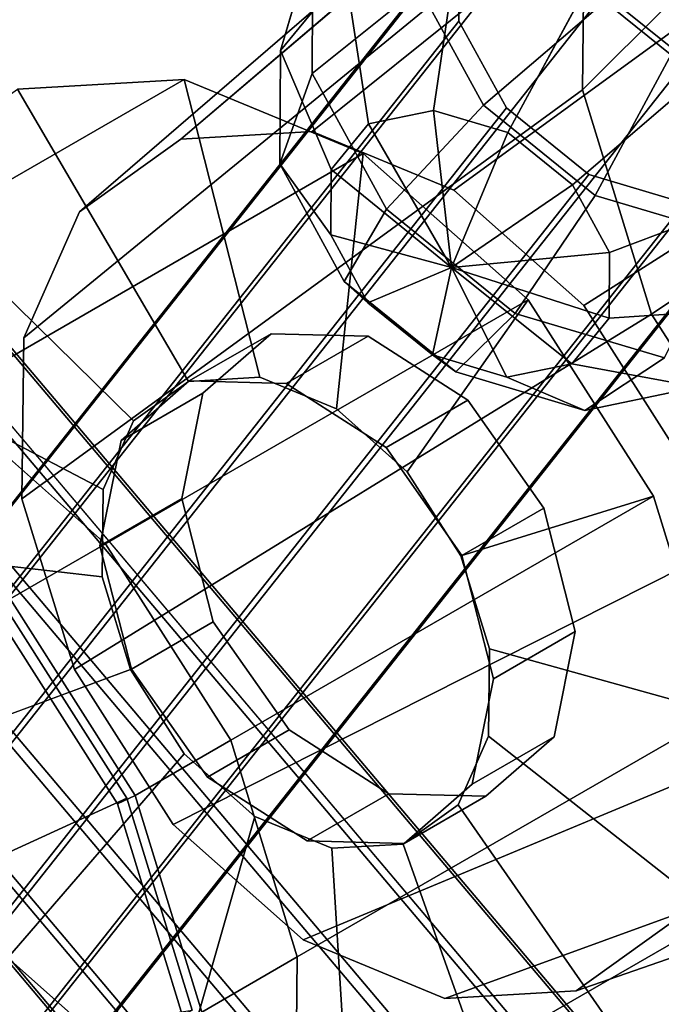
# Model space of a CAD drawing. Extents: x -0.008 to 0.151, y -0.155 to 0.
# Drawn here: x 0.016 to 0.031, y -0.066 to -0.043 of the extents above; entities that cross this region are included whole.
import ezdxf

# ---------------------------------------------------------------- set-up
doc = ezdxf.new("R2010")
doc.units = 0
for name, color, linetype in [('L16_FL_CHE_62', 7, 'CONTINUOUS'), ('L17_K_RPER_42', 7, 'CONTINUOUS'), ('L18_FL_CHE_3', 7, 'CONTINUOUS'), ('L19_OBERFL_CHE_367', 7, 'CONTINUOUS'), ('L20_K_RPER_411', 7, 'CONTINUOUS'), ('L24_FL_CHE_409', 7, 'CONTINUOUS'), ('L25_FL_CHE_408', 7, 'CONTINUOUS')]:
    doc.layers.add(name, color=color, linetype=linetype)

msp = doc.modelspace()

# ---------------------------------------------------------------- linework, layer by layer
at = {"layer": 'L16_FL_CHE_62', "color": 7}
for points, invisible_edges in [([(0.037704, -0.033578, 0.043886), (0.033663, -0.033812, 0.039934), (0.019364, -0.046021, 0.056244), (0.037704, -0.033578, 0.043886)], 12), ([(0.019364, -0.046021, 0.056244), (0.022441, -0.045842, 0.059254), (0.037704, -0.033578, 0.043886), (0.019364, -0.046021, 0.056244)], 12), ([(0.042056, -0.035373, 0.047024), (0.037704, -0.033578, 0.043886), (0.022441, -0.045842, 0.059254), (0.042056, -0.035373, 0.047024)], 12), ([(0.033663, -0.033812, 0.039934), (0.030547, -0.036039, 0.035769), (0.016991, -0.047716, 0.053072), (0.033663, -0.033812, 0.039934)], 12), ([(0.016991, -0.047716, 0.053072), (0.019364, -0.046021, 0.056244), (0.033663, -0.033812, 0.039934), (0.016991, -0.047716, 0.053072)], 12), ([(0.022441, -0.045842, 0.059254), (0.025756, -0.047209, 0.061643), (0.042056, -0.035373, 0.047024), (0.022441, -0.045842, 0.059254)], 12), ([(0.046056, -0.038922, 0.048871), (0.042056, -0.035373, 0.047024), (0.025756, -0.047209, 0.061643), (0.046056, -0.038922, 0.048871)], 12), ([(0.030547, -0.036039, 0.035769), (0.028831, -0.039919, 0.032027), (0.015684, -0.050672, 0.050222), (0.030547, -0.036039, 0.035769)], 12), ([(0.015684, -0.050672, 0.050222), (0.016991, -0.047716, 0.053072), (0.030547, -0.036039, 0.035769), (0.015684, -0.050672, 0.050222)], 12), ([(0.025756, -0.047209, 0.061643), (0.028802, -0.049912, 0.06305), (0.046056, -0.038922, 0.048871), (0.025756, -0.047209, 0.061643)], 12), ([(0.049094, -0.043687, 0.049145), (0.046056, -0.038922, 0.048871), (0.028802, -0.049912, 0.06305), (0.049094, -0.043687, 0.049145)], 12), ([(0.028831, -0.039919, 0.032027), (0.028776, -0.044863, 0.029276), (0.015642, -0.054436, 0.048126), (0.028831, -0.039919, 0.032027)], 12), ([(0.015642, -0.054436, 0.048126), (0.015684, -0.050672, 0.050222), (0.028831, -0.039919, 0.032027), (0.015642, -0.054436, 0.048126)], 12), ([(0.030836, -0.042808, 0.024941), (0.028776, -0.044863, 0.029276), (0.028831, -0.039919, 0.032027), (0.030836, -0.042808, 0.024941)], 12), ([(0.028776, -0.044863, 0.029276), (0.030836, -0.042808, 0.024941), (0.032619, -0.048606, 0.023462), (0.028776, -0.044863, 0.029276)], 12), ([(0.028802, -0.049912, 0.06305), (0.031116, -0.053541, 0.063259), (0.049094, -0.043687, 0.049145), (0.028802, -0.049912, 0.06305)], 12), ([(0.016872, -0.058437, 0.047106), (0.015642, -0.054436, 0.048126), (0.028776, -0.044863, 0.029276), (0.016872, -0.058437, 0.047106)], 12), ([(0.028776, -0.044863, 0.029276), (0.030391, -0.050116, 0.027935), (0.016872, -0.058437, 0.047106), (0.028776, -0.044863, 0.029276)], 12), ([(0.032619, -0.048606, 0.023462), (0.030391, -0.050116, 0.027935), (0.028776, -0.044863, 0.029276), (0.032619, -0.048606, 0.023462)], 12), ([(0.025756, -0.047209, 0.061643), (0.022441, -0.045842, 0.059254), (0.019364, -0.046021, 0.056244), (0.025756, -0.047209, 0.061643)], 12), ([(0.019364, -0.046021, 0.056244), (0.016991, -0.047716, 0.053072), (0.015684, -0.050672, 0.050222), (0.019364, -0.046021, 0.056244)], 12), ([(0.025756, -0.047209, 0.061643), (0.019364, -0.046021, 0.056244), (0.015684, -0.050672, 0.050222), (0.025756, -0.047209, 0.061643)], 15), ([(0.032305, -0.061307, 0.060143), (0.025756, -0.047209, 0.061643), (0.015684, -0.050672, 0.050222), (0.032305, -0.061307, 0.060143)], 15), ([(0.031116, -0.053541, 0.063259), (0.028802, -0.049912, 0.06305), (0.025756, -0.047209, 0.061643), (0.031116, -0.053541, 0.063259)], 12), ([(0.032305, -0.061307, 0.060143), (0.031116, -0.053541, 0.063259), (0.025756, -0.047209, 0.061643), (0.032305, -0.061307, 0.060143)], 15), ([(0.030391, -0.050116, 0.027935), (0.032619, -0.048606, 0.023462), (0.035972, -0.053863, 0.023764), (0.030391, -0.050116, 0.027935)], 12), ([(0.019187, -0.062066, 0.047314), (0.016872, -0.058437, 0.047106), (0.030391, -0.050116, 0.027935), (0.019187, -0.062066, 0.047314)], 12), ([(0.030391, -0.050116, 0.027935), (0.03343, -0.054881, 0.028209), (0.019187, -0.062066, 0.047314), (0.030391, -0.050116, 0.027935)], 12), ([(0.035972, -0.053863, 0.023764), (0.03343, -0.054881, 0.028209), (0.030391, -0.050116, 0.027935), (0.035972, -0.053863, 0.023764)], 12), ([(0.015684, -0.050672, 0.050222), (0.015642, -0.054436, 0.048126), (0.016872, -0.058437, 0.047106), (0.015684, -0.050672, 0.050222)], 12), ([(0.015684, -0.050672, 0.050222), (0.016872, -0.058437, 0.047106), (0.022233, -0.064769, 0.048721), (0.015684, -0.050672, 0.050222)], 15), ([(0.015684, -0.050672, 0.050222), (0.022233, -0.064769, 0.048721), (0.032305, -0.061307, 0.060143), (0.015684, -0.050672, 0.050222)], 15), ([(0.022233, -0.064769, 0.048721), (0.019187, -0.062066, 0.047314), (0.03343, -0.054881, 0.028209), (0.022233, -0.064769, 0.048721)], 12), ([(0.03343, -0.054881, 0.028209), (0.03743, -0.05843, 0.030056), (0.022233, -0.064769, 0.048721), (0.03343, -0.054881, 0.028209)], 12), ([(0.016872, -0.058437, 0.047106), (0.019187, -0.062066, 0.047314), (0.022233, -0.064769, 0.048721), (0.016872, -0.058437, 0.047106)], 12), ([(0.025547, -0.066137, 0.051111), (0.022233, -0.064769, 0.048721), (0.03743, -0.05843, 0.030056), (0.025547, -0.066137, 0.051111)], 12), ([(0.03743, -0.05843, 0.030056), (0.041782, -0.060225, 0.033194), (0.025547, -0.066137, 0.051111), (0.03743, -0.05843, 0.030056)], 12), ([(0.041782, -0.060225, 0.033194), (0.045823, -0.059991, 0.037146), (0.028625, -0.065958, 0.054121), (0.041782, -0.060225, 0.033194)], 12), ([(0.030998, -0.064262, 0.057292), (0.028625, -0.065958, 0.054121), (0.045823, -0.059991, 0.037146), (0.030998, -0.064262, 0.057292)], 12), ([(0.028625, -0.065958, 0.054121), (0.025547, -0.066137, 0.051111), (0.041782, -0.060225, 0.033194), (0.028625, -0.065958, 0.054121)], 12), ([(0.022233, -0.064769, 0.048721), (0.028625, -0.065958, 0.054121), (0.032305, -0.061307, 0.060143), (0.022233, -0.064769, 0.048721)], 15), ([(0.028625, -0.065958, 0.054121), (0.030998, -0.064262, 0.057292), (0.032305, -0.061307, 0.060143), (0.028625, -0.065958, 0.054121)], 12), ([(0.022233, -0.064769, 0.048721), (0.025547, -0.066137, 0.051111), (0.028625, -0.065958, 0.054121), (0.022233, -0.064769, 0.048721)], 12)]:
    msp.add_3dface(points, dxfattribs=dict(at, invisible_edges=invisible_edges))
at = {"layer": 'L17_K_RPER_42', "color": 7}
for points, invisible_edges in [([(0.000967, -0.056456, 0.062094), (0.013736, -0.052066, 0.076574), (0.022039, -0.069938, 0.074672), (0.000967, -0.056456, 0.062094)], 15), ([(0.017598, -0.055493, 0.078357), (0.013736, -0.052066, 0.076574), (0.0115, -0.053356, 0.078937), (0.017598, -0.055493, 0.078357)], 12), ([(0.013736, -0.052066, 0.076574), (0.017598, -0.055493, 0.078357), (0.020532, -0.060094, 0.078622), (0.013736, -0.052066, 0.076574)], 12), ([(0.013736, -0.052066, 0.076574), (0.020532, -0.060094, 0.078622), (0.022039, -0.069938, 0.074672), (0.013736, -0.052066, 0.076574)], 15), ([(0.0115, -0.053356, 0.078937), (0.015362, -0.056783, 0.08072), (0.017598, -0.055493, 0.078357), (0.0115, -0.053356, 0.078937)], 12), ([(0.020532, -0.060094, 0.078622), (0.017598, -0.055493, 0.078357), (0.015362, -0.056783, 0.08072), (0.020532, -0.060094, 0.078622)], 12), ([(0.022039, -0.069938, 0.074672), (0.00927, -0.074329, 0.060191), (0.000967, -0.056456, 0.062094), (0.022039, -0.069938, 0.074672)], 15), ([(0.018296, -0.061384, 0.080985), (0.015362, -0.056783, 0.08072), (0.015008, -0.057077, 0.080743), (0.018296, -0.061384, 0.080985)], 12), ([(0.015362, -0.056783, 0.08072), (0.018296, -0.061384, 0.080985), (0.020532, -0.060094, 0.078622), (0.015362, -0.056783, 0.08072)], 12), ([(0.018102, -0.06145, 0.080765), (0.015231, -0.056948, 0.080507), (0.011384, -0.060275, 0.080234), (0.018102, -0.06145, 0.080765)], 12), ([(0.017879, -0.061579, 0.081002), (0.015008, -0.057077, 0.080743), (0.015231, -0.056948, 0.080507), (0.017879, -0.061579, 0.081002)], 12), ([(0.015008, -0.057077, 0.080743), (0.017879, -0.061579, 0.081002), (0.018296, -0.061384, 0.080985), (0.015008, -0.057077, 0.080743)], 12), ([(0.015231, -0.056948, 0.080507), (0.018102, -0.06145, 0.080765), (0.017879, -0.061579, 0.081002), (0.015231, -0.056948, 0.080507)], 12), ([(0.022091, -0.065166, 0.077327), (0.020532, -0.060094, 0.078622), (0.018296, -0.061384, 0.080985), (0.022091, -0.065166, 0.077327)], 12), ([(0.020532, -0.060094, 0.078622), (0.022091, -0.065166, 0.077327), (0.022039, -0.069938, 0.074672), (0.020532, -0.060094, 0.078622)], 12), ([(0.011384, -0.060275, 0.080234), (0.01348, -0.063561, 0.080423), (0.018102, -0.06145, 0.080765), (0.011384, -0.060275, 0.080234)], 12), ([(0.019628, -0.066414, 0.079499), (0.018102, -0.06145, 0.080765), (0.01348, -0.063561, 0.080423), (0.019628, -0.066414, 0.079499)], 12), ([(0.019855, -0.066456, 0.07969), (0.018296, -0.061384, 0.080985), (0.017879, -0.061579, 0.081002), (0.019855, -0.066456, 0.07969)], 12), ([(0.019404, -0.066543, 0.079735), (0.017879, -0.061579, 0.081002), (0.018102, -0.06145, 0.080765), (0.019404, -0.066543, 0.079735)], 12), ([(0.018102, -0.06145, 0.080765), (0.019628, -0.066414, 0.079499), (0.019404, -0.066543, 0.079735), (0.018102, -0.06145, 0.080765)], 12), ([(0.018296, -0.061384, 0.080985), (0.019855, -0.066456, 0.07969), (0.022091, -0.065166, 0.077327), (0.018296, -0.061384, 0.080985)], 12), ([(0.017879, -0.061579, 0.081002), (0.019404, -0.066543, 0.079735), (0.019855, -0.066456, 0.07969), (0.017879, -0.061579, 0.081002)], 12), ([(0.01348, -0.063561, 0.080423), (0.014594, -0.067184, 0.079498), (0.019628, -0.066414, 0.079499), (0.01348, -0.063561, 0.080423)], 12), ([(0.022039, -0.069938, 0.074672), (0.022091, -0.065166, 0.077327), (0.019855, -0.066456, 0.07969), (0.022039, -0.069938, 0.074672)], 12)]:
    msp.add_3dface(points, dxfattribs=dict(at, invisible_edges=invisible_edges))
at = {"layer": 'L18_FL_CHE_3', "color": 7}
for points, invisible_edges in [([(0.009535, -0.050333, 0.073544), (0.019438, -0.044619, 0.063079), (0.015535, -0.044844, 0.059263), (0.009535, -0.050333, 0.073544)], 12), ([(0.019438, -0.044619, 0.063079), (0.009535, -0.050333, 0.073544), (0.013736, -0.052066, 0.076574), (0.019438, -0.044619, 0.063079)], 12), ([(0.013736, -0.052066, 0.076574), (0.023639, -0.046352, 0.066109), (0.019438, -0.044619, 0.063079), (0.013736, -0.052066, 0.076574)], 12), ([(0.015535, -0.044844, 0.059263), (0.019438, -0.044619, 0.063079), (0.021213, -0.051594, 0.059442), (0.015535, -0.044844, 0.059263)], 12), ([(0.019438, -0.044619, 0.063079), (0.023639, -0.046352, 0.066109), (0.023014, -0.052336, 0.060741), (0.019438, -0.044619, 0.063079)], 12), ([(0.023014, -0.052336, 0.060741), (0.021213, -0.051594, 0.059442), (0.019438, -0.044619, 0.063079), (0.023014, -0.052336, 0.060741)], 12), ([(0.012527, -0.046995, 0.055242), (0.015535, -0.044844, 0.059263), (0.019541, -0.051691, 0.057807), (0.012527, -0.046995, 0.055242)], 12), ([(0.021213, -0.051594, 0.059442), (0.019541, -0.051691, 0.057807), (0.015535, -0.044844, 0.059263), (0.021213, -0.051594, 0.059442)], 12), ([(0.023639, -0.046352, 0.066109), (0.013736, -0.052066, 0.076574), (0.017598, -0.055493, 0.078357), (0.023639, -0.046352, 0.066109)], 12), ([(0.017598, -0.055493, 0.078357), (0.027501, -0.049778, 0.067892), (0.023639, -0.046352, 0.066109), (0.017598, -0.055493, 0.078357)], 12), ([(0.024669, -0.053806, 0.061505), (0.023014, -0.052336, 0.060741), (0.023639, -0.046352, 0.066109), (0.024669, -0.053806, 0.061505)], 12), ([(0.023639, -0.046352, 0.066109), (0.027501, -0.049778, 0.067892), (0.024669, -0.053806, 0.061505), (0.023639, -0.046352, 0.066109)], 12), ([(0.010871, -0.050741, 0.051629), (0.012527, -0.046995, 0.055242), (0.018251, -0.052613, 0.056083), (0.010871, -0.050741, 0.051629)], 12), ([(0.019541, -0.051691, 0.057807), (0.018251, -0.052613, 0.056083), (0.012527, -0.046995, 0.055242), (0.019541, -0.051691, 0.057807)], 12), ([(0.027501, -0.049778, 0.067892), (0.017598, -0.055493, 0.078357), (0.020532, -0.060093, 0.078622), (0.027501, -0.049778, 0.067892)], 12), ([(0.020532, -0.060093, 0.078622), (0.030435, -0.054378, 0.068156), (0.027501, -0.049778, 0.067892), (0.020532, -0.060093, 0.078622)], 12), ([(0.025926, -0.055777, 0.061618), (0.024669, -0.053806, 0.061505), (0.027501, -0.049778, 0.067892), (0.025926, -0.055777, 0.061618)], 12), ([(0.027501, -0.049778, 0.067892), (0.030435, -0.054378, 0.068156), (0.025926, -0.055777, 0.061618), (0.027501, -0.049778, 0.067892)], 12), ([(0.010818, -0.055513, 0.048973), (0.010871, -0.050741, 0.051629), (0.017541, -0.054218, 0.054535), (0.010818, -0.055513, 0.048973)], 12), ([(0.018251, -0.052613, 0.056083), (0.017541, -0.054218, 0.054535), (0.010871, -0.050741, 0.051629), (0.018251, -0.052613, 0.056083)], 12), ([(0.019541, -0.051691, 0.057807), (0.021213, -0.051594, 0.059442), (0.023014, -0.052336, 0.060741), (0.019541, -0.051691, 0.057807)], 12), ([(0.017541, -0.054218, 0.054535), (0.018251, -0.052613, 0.056083), (0.019541, -0.051691, 0.057807), (0.017541, -0.054218, 0.054535)], 12), ([(0.018187, -0.058438, 0.052842), (0.017541, -0.054218, 0.054535), (0.019541, -0.051691, 0.057807), (0.018187, -0.058438, 0.052842)], 15), ([(0.024573, -0.062524, 0.056653), (0.018187, -0.058438, 0.052842), (0.019541, -0.051691, 0.057807), (0.024573, -0.062524, 0.056653)], 15), ([(0.019541, -0.051691, 0.057807), (0.023014, -0.052336, 0.060741), (0.025926, -0.055777, 0.061618), (0.019541, -0.051691, 0.057807)], 15), ([(0.019541, -0.051691, 0.057807), (0.025926, -0.055777, 0.061618), (0.024573, -0.062524, 0.056653), (0.019541, -0.051691, 0.057807)], 15), ([(0.022038, -0.069938, 0.074671), (0.013736, -0.052066, 0.076574), (0.000968, -0.056456, 0.062094), (0.022038, -0.069938, 0.074671)], 15), ([(0.020532, -0.060093, 0.078622), (0.017598, -0.055493, 0.078357), (0.013736, -0.052066, 0.076574), (0.020532, -0.060093, 0.078622)], 12), ([(0.022038, -0.069938, 0.074671), (0.020532, -0.060093, 0.078622), (0.013736, -0.052066, 0.076574), (0.022038, -0.069938, 0.074671)], 15), ([(0.023014, -0.052336, 0.060741), (0.024669, -0.053806, 0.061505), (0.025926, -0.055777, 0.061618), (0.023014, -0.052336, 0.060741)], 12), ([(0.017541, -0.054218, 0.054535), (0.017519, -0.056264, 0.053397), (0.010818, -0.055513, 0.048973), (0.017541, -0.054218, 0.054535)], 12), ([(0.018187, -0.058438, 0.052842), (0.017519, -0.056264, 0.053397), (0.017541, -0.054218, 0.054535), (0.018187, -0.058438, 0.052842)], 12), ([(0.030435, -0.054378, 0.068156), (0.020532, -0.060093, 0.078622), (0.022091, -0.065166, 0.077327), (0.030435, -0.054378, 0.068156)], 12), ([(0.022091, -0.065166, 0.077327), (0.031995, -0.059452, 0.066862), (0.030435, -0.054378, 0.068156), (0.022091, -0.065166, 0.077327)], 12), ([(0.026594, -0.057951, 0.061063), (0.025926, -0.055777, 0.061618), (0.030435, -0.054378, 0.068156), (0.026594, -0.057951, 0.061063)], 12), ([(0.030435, -0.054378, 0.068156), (0.031995, -0.059452, 0.066862), (0.026594, -0.057951, 0.061063), (0.030435, -0.054378, 0.068156)], 12), ([(0.012377, -0.060587, 0.047678), (0.010818, -0.055513, 0.048973), (0.017519, -0.056264, 0.053397), (0.012377, -0.060587, 0.047678)], 12), ([(0.025926, -0.055777, 0.061618), (0.026572, -0.059997, 0.059925), (0.024573, -0.062524, 0.056653), (0.025926, -0.055777, 0.061618)], 15), ([(0.025926, -0.055777, 0.061618), (0.026594, -0.057951, 0.061063), (0.026572, -0.059997, 0.059925), (0.025926, -0.055777, 0.061618)], 12), ([(0.000968, -0.056456, 0.062094), (0.00927, -0.074328, 0.060191), (0.022038, -0.069938, 0.074671), (0.000968, -0.056456, 0.062094)], 15), ([(0.017519, -0.056264, 0.053397), (0.018187, -0.058438, 0.052842), (0.012377, -0.060587, 0.047678), (0.017519, -0.056264, 0.053397)], 12), ([(0.026572, -0.059997, 0.059925), (0.026594, -0.057951, 0.061063), (0.031995, -0.059452, 0.066862), (0.026572, -0.059997, 0.059925)], 12), ([(0.015311, -0.065187, 0.047943), (0.012377, -0.060587, 0.047678), (0.018187, -0.058438, 0.052842), (0.015311, -0.065187, 0.047943)], 12), ([(0.018187, -0.058438, 0.052842), (0.019445, -0.060409, 0.052955), (0.015311, -0.065187, 0.047943), (0.018187, -0.058438, 0.052842)], 12), ([(0.021099, -0.061878, 0.053719), (0.019445, -0.060409, 0.052955), (0.018187, -0.058438, 0.052842), (0.021099, -0.061878, 0.053719)], 12), ([(0.024573, -0.062524, 0.056653), (0.021099, -0.061878, 0.053719), (0.018187, -0.058438, 0.052842), (0.024573, -0.062524, 0.056653)], 15), ([(0.031995, -0.059452, 0.066862), (0.022091, -0.065166, 0.077327), (0.022038, -0.069938, 0.074671), (0.031995, -0.059452, 0.066862)], 12), ([(0.022038, -0.069938, 0.074671), (0.031941, -0.064224, 0.064206), (0.031995, -0.059452, 0.066862), (0.022038, -0.069938, 0.074671)], 12), ([(0.031995, -0.059452, 0.066862), (0.031941, -0.064224, 0.064206), (0.026572, -0.059997, 0.059925), (0.031995, -0.059452, 0.066862)], 12), ([(0.022038, -0.069938, 0.074671), (0.022091, -0.065166, 0.077327), (0.020532, -0.060093, 0.078622), (0.022038, -0.069938, 0.074671)], 12), ([(0.026572, -0.059997, 0.059925), (0.025862, -0.061602, 0.058376), (0.024573, -0.062524, 0.056653), (0.026572, -0.059997, 0.059925)], 12), ([(0.025862, -0.061602, 0.058376), (0.026572, -0.059997, 0.059925), (0.031941, -0.064224, 0.064206), (0.025862, -0.061602, 0.058376)], 12), ([(0.019173, -0.068613, 0.049726), (0.015311, -0.065187, 0.047943), (0.019445, -0.060409, 0.052955), (0.019173, -0.068613, 0.049726)], 12), ([(0.019445, -0.060409, 0.052955), (0.021099, -0.061878, 0.053719), (0.019173, -0.068613, 0.049726), (0.019445, -0.060409, 0.052955)], 12), ([(0.024573, -0.062524, 0.056653), (0.025862, -0.061602, 0.058376), (0.030286, -0.06797, 0.060593), (0.024573, -0.062524, 0.056653)], 12), ([(0.031941, -0.064224, 0.064206), (0.030286, -0.06797, 0.060593), (0.025862, -0.061602, 0.058376), (0.031941, -0.064224, 0.064206)], 12), ([(0.023374, -0.070346, 0.052755), (0.019173, -0.068613, 0.049726), (0.021099, -0.061878, 0.053719), (0.023374, -0.070346, 0.052755)], 12), ([(0.024573, -0.062524, 0.056653), (0.0229, -0.06262, 0.055018), (0.021099, -0.061878, 0.053719), (0.024573, -0.062524, 0.056653)], 12), ([(0.021099, -0.061878, 0.053719), (0.0229, -0.06262, 0.055018), (0.023374, -0.070346, 0.052755), (0.021099, -0.061878, 0.053719)], 12), ([(0.0229, -0.06262, 0.055018), (0.024573, -0.062524, 0.056653), (0.027277, -0.070121, 0.056572), (0.0229, -0.06262, 0.055018)], 12), ([(0.027277, -0.070121, 0.056572), (0.023374, -0.070346, 0.052755), (0.0229, -0.06262, 0.055018), (0.027277, -0.070121, 0.056572)], 12), ([(0.030286, -0.06797, 0.060593), (0.027277, -0.070121, 0.056572), (0.024573, -0.062524, 0.056653), (0.030286, -0.06797, 0.060593)], 12), ([(0.031941, -0.064224, 0.064206), (0.022038, -0.069938, 0.074671), (0.020382, -0.073685, 0.071058), (0.031941, -0.064224, 0.064206)], 12), ([(0.020382, -0.073685, 0.071058), (0.030286, -0.06797, 0.060593), (0.031941, -0.064224, 0.064206), (0.020382, -0.073685, 0.071058)], 12), ([(0.005408, -0.070902, 0.058408), (0.015311, -0.065187, 0.047943), (0.019173, -0.068613, 0.049726), (0.005408, -0.070902, 0.058408)], 12)]:
    msp.add_3dface(points, dxfattribs=dict(at, invisible_edges=invisible_edges))
at = {"layer": 'L19_OBERFL_CHE_367', "color": 7}
for points, invisible_edges in [([(0.021478, -0.050573, 0.055759), (0.019881, -0.051964, 0.053488), (0.017964, -0.05307, 0.055513), (0.021478, -0.050573, 0.055759)], 12), ([(0.017964, -0.05307, 0.055513), (0.019562, -0.051679, 0.057784), (0.021478, -0.050573, 0.055759), (0.017964, -0.05307, 0.055513)], 12), ([(0.019385, -0.054433, 0.05167), (0.019881, -0.051964, 0.053488), (0.021478, -0.050573, 0.055759), (0.019385, -0.054433, 0.05167)], 12), ([(0.019385, -0.054433, 0.05167), (0.021478, -0.050573, 0.055759), (0.026087, -0.052129, 0.059271), (0.019385, -0.054433, 0.05167)], 15), ([(0.02375, -0.050633, 0.057876), (0.021478, -0.050573, 0.055759), (0.019562, -0.051679, 0.057784), (0.02375, -0.050633, 0.057876)], 12), ([(0.019562, -0.051679, 0.057784), (0.021834, -0.051739, 0.059901), (0.02375, -0.050633, 0.057876), (0.019562, -0.051679, 0.057784)], 12), ([(0.021478, -0.050573, 0.055759), (0.02375, -0.050633, 0.057876), (0.026087, -0.052129, 0.059271), (0.021478, -0.050573, 0.055759)], 12), ([(0.026087, -0.052129, 0.059271), (0.02375, -0.050633, 0.057876), (0.021834, -0.051739, 0.059901), (0.026087, -0.052129, 0.059271)], 12), ([(0.019562, -0.051679, 0.057784), (0.017964, -0.05307, 0.055513), (0.017469, -0.055539, 0.053696), (0.019562, -0.051679, 0.057784)], 12), ([(0.024171, -0.053235, 0.061296), (0.019562, -0.051679, 0.057784), (0.017469, -0.055539, 0.053696), (0.024171, -0.053235, 0.061296)], 15), ([(0.024171, -0.053235, 0.061296), (0.021834, -0.051739, 0.059901), (0.019562, -0.051679, 0.057784), (0.024171, -0.053235, 0.061296)], 12), ([(0.021834, -0.051739, 0.059901), (0.024171, -0.053235, 0.061296), (0.026087, -0.052129, 0.059271), (0.021834, -0.051739, 0.059901)], 12), ([(0.019881, -0.051964, 0.053488), (0.019385, -0.054433, 0.05167), (0.017469, -0.055539, 0.053696), (0.019881, -0.051964, 0.053488)], 12), ([(0.017469, -0.055539, 0.053696), (0.017964, -0.05307, 0.055513), (0.019881, -0.051964, 0.053488), (0.017469, -0.055539, 0.053696)], 12), ([(0.02651, -0.061405, 0.054606), (0.019385, -0.054433, 0.05167), (0.026087, -0.052129, 0.059271), (0.02651, -0.061405, 0.054606)], 15), ([(0.027864, -0.054659, 0.05957), (0.026087, -0.052129, 0.059271), (0.024171, -0.053235, 0.061296), (0.027864, -0.054659, 0.05957)], 12), ([(0.026087, -0.052129, 0.059271), (0.027864, -0.054659, 0.05957), (0.028603, -0.057545, 0.058694), (0.026087, -0.052129, 0.059271)], 12), ([(0.026087, -0.052129, 0.059271), (0.028603, -0.057545, 0.058694), (0.02651, -0.061405, 0.054606), (0.026087, -0.052129, 0.059271)], 15), ([(0.024594, -0.062511, 0.056631), (0.024171, -0.053235, 0.061296), (0.017469, -0.055539, 0.053696), (0.024594, -0.062511, 0.056631)], 15), ([(0.026687, -0.058651, 0.06072), (0.025947, -0.055765, 0.061596), (0.024171, -0.053235, 0.061296), (0.026687, -0.058651, 0.06072)], 12), ([(0.024594, -0.062511, 0.056631), (0.026687, -0.058651, 0.06072), (0.024171, -0.053235, 0.061296), (0.024594, -0.062511, 0.056631)], 15), ([(0.024171, -0.053235, 0.061296), (0.025947, -0.055765, 0.061596), (0.027864, -0.054659, 0.05957), (0.024171, -0.053235, 0.061296)], 12), ([(0.018208, -0.058425, 0.05282), (0.017469, -0.055539, 0.053696), (0.019385, -0.054433, 0.05167), (0.018208, -0.058425, 0.05282)], 12), ([(0.019385, -0.054433, 0.05167), (0.020125, -0.057319, 0.050794), (0.018208, -0.058425, 0.05282), (0.019385, -0.054433, 0.05167)], 12), ([(0.021901, -0.059849, 0.051094), (0.020125, -0.057319, 0.050794), (0.019385, -0.054433, 0.05167), (0.021901, -0.059849, 0.051094)], 12), ([(0.02651, -0.061405, 0.054606), (0.021901, -0.059849, 0.051094), (0.019385, -0.054433, 0.05167), (0.02651, -0.061405, 0.054606)], 15), ([(0.028603, -0.057545, 0.058694), (0.027864, -0.054659, 0.05957), (0.025947, -0.055765, 0.061596), (0.028603, -0.057545, 0.058694)], 12), ([(0.017469, -0.055539, 0.053696), (0.018208, -0.058425, 0.05282), (0.019985, -0.060955, 0.053119), (0.017469, -0.055539, 0.053696)], 12), ([(0.017469, -0.055539, 0.053696), (0.019985, -0.060955, 0.053119), (0.024594, -0.062511, 0.056631), (0.017469, -0.055539, 0.053696)], 15), ([(0.025947, -0.055765, 0.061596), (0.026687, -0.058651, 0.06072), (0.028603, -0.057545, 0.058694), (0.025947, -0.055765, 0.061596)], 12), ([(0.019985, -0.060955, 0.053119), (0.018208, -0.058425, 0.05282), (0.020125, -0.057319, 0.050794), (0.019985, -0.060955, 0.053119)], 12), ([(0.020125, -0.057319, 0.050794), (0.021901, -0.059849, 0.051094), (0.019985, -0.060955, 0.053119), (0.020125, -0.057319, 0.050794)], 12), ([(0.028603, -0.057545, 0.058694), (0.028108, -0.060015, 0.056877), (0.02651, -0.061405, 0.054606), (0.028603, -0.057545, 0.058694)], 12), ([(0.028108, -0.060015, 0.056877), (0.028603, -0.057545, 0.058694), (0.026687, -0.058651, 0.06072), (0.028108, -0.060015, 0.056877)], 12), ([(0.024594, -0.062511, 0.056631), (0.026191, -0.061121, 0.058902), (0.026687, -0.058651, 0.06072), (0.024594, -0.062511, 0.056631)], 12), ([(0.026687, -0.058651, 0.06072), (0.026191, -0.061121, 0.058902), (0.028108, -0.060015, 0.056877), (0.026687, -0.058651, 0.06072)], 12), ([(0.022322, -0.062451, 0.054514), (0.019985, -0.060955, 0.053119), (0.021901, -0.059849, 0.051094), (0.022322, -0.062451, 0.054514)], 12), ([(0.02651, -0.061405, 0.054606), (0.024238, -0.061345, 0.052489), (0.021901, -0.059849, 0.051094), (0.02651, -0.061405, 0.054606)], 12), ([(0.021901, -0.059849, 0.051094), (0.024238, -0.061345, 0.052489), (0.022322, -0.062451, 0.054514), (0.021901, -0.059849, 0.051094)], 12), ([(0.02651, -0.061405, 0.054606), (0.028108, -0.060015, 0.056877), (0.026191, -0.061121, 0.058902), (0.02651, -0.061405, 0.054606)], 12), ([(0.019985, -0.060955, 0.053119), (0.022322, -0.062451, 0.054514), (0.024594, -0.062511, 0.056631), (0.019985, -0.060955, 0.053119)], 12), ([(0.026191, -0.061121, 0.058902), (0.024594, -0.062511, 0.056631), (0.02651, -0.061405, 0.054606), (0.026191, -0.061121, 0.058902)], 12), ([(0.024594, -0.062511, 0.056631), (0.022322, -0.062451, 0.054514), (0.024238, -0.061345, 0.052489), (0.024594, -0.062511, 0.056631)], 12), ([(0.024238, -0.061345, 0.052489), (0.02651, -0.061405, 0.054606), (0.024594, -0.062511, 0.056631), (0.024238, -0.061345, 0.052489)], 12)]:
    msp.add_3dface(points, dxfattribs=dict(at, invisible_edges=invisible_edges))
at = {"layer": 'L20_K_RPER_411', "color": 7}
for points, invisible_edges in [([(0.021695, -0.04394, 0.080616), (0.022455, -0.04141, 0.08346), (0.024213, -0.039275, 0.080736), (0.021695, -0.04394, 0.080616)], 12), ([(0.024213, -0.039275, 0.080736), (0.023218, -0.042091, 0.078256), (0.021695, -0.04394, 0.080616), (0.024213, -0.039275, 0.080736)], 12), ([(0.022442, -0.044478, 0.085838), (0.024949, -0.04247, 0.088018), (0.02496, -0.039813, 0.085959), (0.022442, -0.044478, 0.085838)], 12), ([(0.02496, -0.039813, 0.085959), (0.022455, -0.04141, 0.08346), (0.022442, -0.044478, 0.085838), (0.02496, -0.039813, 0.085959)], 12), ([(0.029402, -0.042702, 0.089329), (0.030912, -0.043921, 0.089348), (0.032235, -0.040766, 0.087513), (0.029402, -0.042702, 0.089329)], 8), ([(0.028533, -0.041112, 0.088632), (0.024949, -0.04247, 0.088018), (0.026453, -0.045224, 0.089226), (0.028533, -0.041112, 0.088632)], 12), ([(0.026453, -0.045224, 0.089226), (0.029402, -0.042702, 0.089329), (0.028533, -0.041112, 0.088632), (0.026453, -0.045224, 0.089226)], 12), ([(0.021684, -0.046597, 0.082675), (0.022442, -0.044478, 0.085838), (0.022455, -0.04141, 0.08346), (0.021684, -0.046597, 0.082675)], 12), ([(0.022455, -0.04141, 0.08346), (0.021695, -0.04394, 0.080616), (0.021684, -0.046597, 0.082675), (0.022455, -0.04141, 0.08346)], 12), ([(0.023764, -0.045658, 0.076825), (0.023218, -0.042091, 0.078256), (0.025845, -0.041545, 0.07623), (0.023764, -0.045658, 0.076825)], 12), ([(0.025845, -0.041545, 0.07623), (0.02528, -0.045343, 0.075655), (0.023764, -0.045658, 0.076825), (0.025845, -0.041545, 0.07623)], 12), ([(0.02528, -0.045343, 0.075655), (0.025845, -0.041545, 0.07623), (0.028871, -0.04245, 0.075079), (0.02528, -0.045343, 0.075655)], 12), ([(0.022884, -0.046725, 0.078187), (0.021695, -0.04394, 0.080616), (0.023218, -0.042091, 0.078256), (0.022884, -0.046725, 0.078187)], 12), ([(0.023218, -0.042091, 0.078256), (0.023764, -0.045658, 0.076825), (0.022884, -0.046725, 0.078187), (0.023218, -0.042091, 0.078256)], 12), ([(0.033762, -0.042128, 0.077105), (0.031487, -0.044562, 0.075112), (0.028871, -0.04245, 0.075079), (0.033762, -0.042128, 0.077105)], 12), ([(0.024949, -0.04247, 0.088018), (0.022442, -0.044478, 0.085838), (0.024178, -0.047658, 0.087233), (0.024949, -0.04247, 0.088018)], 12), ([(0.024178, -0.047658, 0.087233), (0.026453, -0.045224, 0.089226), (0.024949, -0.04247, 0.088018), (0.024178, -0.047658, 0.087233)], 12), ([(0.028871, -0.04245, 0.075079), (0.027028, -0.045865, 0.074991), (0.02528, -0.045343, 0.075655), (0.028871, -0.04245, 0.075079)], 12), ([(0.027028, -0.045865, 0.074991), (0.028871, -0.04245, 0.075079), (0.031487, -0.044562, 0.075112), (0.027028, -0.045865, 0.074991)], 12), ([(0.029402, -0.042702, 0.089329), (0.026453, -0.045224, 0.089226), (0.029069, -0.047337, 0.08926), (0.029402, -0.042702, 0.089329)], 12), ([(0.029069, -0.047337, 0.08926), (0.030912, -0.043921, 0.089348), (0.029402, -0.042702, 0.089329), (0.029069, -0.047337, 0.08926)], 12), ([(0.022878, -0.04826, 0.079376), (0.021684, -0.046597, 0.082675), (0.021695, -0.04394, 0.080616), (0.022878, -0.04826, 0.079376)], 12), ([(0.021695, -0.04394, 0.080616), (0.022884, -0.046725, 0.078187), (0.022878, -0.04826, 0.079376), (0.021695, -0.04394, 0.080616)], 12), ([(0.030912, -0.043921, 0.089348), (0.029069, -0.047337, 0.08926), (0.032095, -0.048241, 0.088109), (0.030912, -0.043921, 0.089348)], 12), ([(0.022442, -0.044478, 0.085838), (0.021684, -0.046597, 0.082675), (0.023188, -0.049351, 0.083883), (0.022442, -0.044478, 0.085838)], 12), ([(0.023188, -0.049351, 0.083883), (0.024178, -0.047658, 0.087233), (0.022442, -0.044478, 0.085838), (0.023188, -0.049351, 0.083883)], 12), ([(0.031487, -0.044562, 0.075112), (0.028538, -0.047085, 0.07501), (0.027028, -0.045865, 0.074991), (0.031487, -0.044562, 0.075112)], 12), ([(0.028538, -0.047085, 0.07501), (0.031487, -0.044562, 0.075112), (0.032991, -0.047316, 0.07632), (0.028538, -0.047085, 0.07501)], 12), ([(0.023764, -0.045658, 0.076825), (0.02528, -0.045343, 0.075655), (0.025705, -0.049021, 0.076826), (0.023764, -0.045658, 0.076825)], 8), ([(0.026453, -0.045224, 0.089226), (0.024178, -0.047658, 0.087233), (0.027199, -0.050097, 0.087271), (0.026453, -0.045224, 0.089226)], 12), ([(0.02528, -0.045343, 0.075655), (0.027028, -0.045865, 0.074991), (0.025705, -0.049021, 0.076826), (0.02528, -0.045343, 0.075655)], 8), ([(0.027199, -0.050097, 0.087271), (0.029069, -0.047337, 0.08926), (0.026453, -0.045224, 0.089226), (0.027199, -0.050097, 0.087271)], 12), ([(0.022884, -0.046725, 0.078187), (0.023764, -0.045658, 0.076825), (0.025705, -0.049021, 0.076826), (0.022884, -0.046725, 0.078187)], 8), ([(0.027028, -0.045865, 0.074991), (0.028538, -0.047085, 0.07501), (0.025705, -0.049021, 0.076826), (0.027028, -0.045865, 0.074991)], 8), ([(0.023746, -0.04985, 0.080074), (0.023188, -0.049351, 0.083883), (0.021684, -0.046597, 0.082675), (0.023746, -0.04985, 0.080074)], 12), ([(0.021684, -0.046597, 0.082675), (0.022878, -0.04826, 0.079376), (0.023746, -0.04985, 0.080074), (0.021684, -0.046597, 0.082675)], 12), ([(0.022878, -0.04826, 0.079376), (0.022884, -0.046725, 0.078187), (0.025705, -0.049021, 0.076826), (0.022878, -0.04826, 0.079376)], 8), ([(0.028538, -0.047085, 0.07501), (0.029407, -0.048675, 0.075707), (0.025705, -0.049021, 0.076826), (0.028538, -0.047085, 0.07501)], 8), ([(0.032991, -0.047316, 0.07632), (0.029407, -0.048675, 0.075707), (0.028538, -0.047085, 0.07501), (0.032991, -0.047316, 0.07632)], 12), ([(0.029069, -0.047337, 0.08926), (0.027199, -0.050097, 0.087271), (0.030693, -0.051142, 0.085942), (0.029069, -0.047337, 0.08926)], 12), ([(0.030693, -0.051142, 0.085942), (0.032095, -0.048241, 0.088109), (0.029069, -0.047337, 0.08926), (0.030693, -0.051142, 0.085942)], 12), ([(0.029407, -0.048675, 0.075707), (0.032991, -0.047316, 0.07632), (0.03298, -0.049973, 0.078379), (0.029407, -0.048675, 0.075707)], 12), ([(0.024178, -0.047658, 0.087233), (0.023188, -0.049351, 0.083883), (0.025804, -0.051464, 0.083916), (0.024178, -0.047658, 0.087233)], 12), ([(0.025804, -0.051464, 0.083916), (0.027199, -0.050097, 0.087271), (0.024178, -0.047658, 0.087233), (0.025804, -0.051464, 0.083916)], 12), ([(0.023746, -0.04985, 0.080074), (0.022878, -0.04826, 0.079376), (0.025705, -0.049021, 0.076826), (0.023746, -0.04985, 0.080074)], 8), ([(0.029407, -0.048675, 0.075707), (0.0294, -0.050209, 0.076896), (0.025705, -0.049021, 0.076826), (0.029407, -0.048675, 0.075707)], 8), ([(0.03298, -0.049973, 0.078379), (0.0294, -0.050209, 0.076896), (0.029407, -0.048675, 0.075707), (0.03298, -0.049973, 0.078379)], 12), ([(0.025256, -0.05107, 0.080093), (0.023746, -0.04985, 0.080074), (0.025705, -0.049021, 0.076826), (0.025256, -0.05107, 0.080093)], 8), ([(0.027004, -0.051592, 0.079428), (0.025256, -0.05107, 0.080093), (0.025705, -0.049021, 0.076826), (0.027004, -0.051592, 0.079428)], 8), ([(0.0294, -0.050209, 0.076896), (0.028521, -0.051277, 0.078258), (0.025705, -0.049021, 0.076826), (0.0294, -0.050209, 0.076896)], 8), ([(0.028521, -0.051277, 0.078258), (0.027004, -0.051592, 0.079428), (0.025705, -0.049021, 0.076826), (0.028521, -0.051277, 0.078258)], 8), ([(0.025256, -0.05107, 0.080093), (0.025804, -0.051464, 0.083916), (0.023188, -0.049351, 0.083883), (0.025256, -0.05107, 0.080093)], 12), ([(0.023188, -0.049351, 0.083883), (0.023746, -0.04985, 0.080074), (0.025256, -0.05107, 0.080093), (0.023188, -0.049351, 0.083883)], 12), ([(0.0294, -0.050209, 0.076896), (0.03298, -0.049973, 0.078379), (0.031457, -0.051823, 0.080739), (0.0294, -0.050209, 0.076896)], 12), ([(0.027199, -0.050097, 0.087271), (0.025804, -0.051464, 0.083916), (0.02883, -0.052368, 0.082765), (0.027199, -0.050097, 0.087271)], 12), ([(0.02883, -0.052368, 0.082765), (0.030693, -0.051142, 0.085942), (0.027199, -0.050097, 0.087271), (0.02883, -0.052368, 0.082765)], 12), ([(0.031457, -0.051823, 0.080739), (0.028521, -0.051277, 0.078258), (0.0294, -0.050209, 0.076896), (0.031457, -0.051823, 0.080739)], 12), ([(0.025804, -0.051464, 0.083916), (0.025256, -0.05107, 0.080093), (0.027004, -0.051592, 0.079428), (0.025804, -0.051464, 0.083916)], 12), ([(0.030693, -0.051142, 0.085942), (0.02883, -0.052368, 0.082765), (0.031457, -0.051823, 0.080739), (0.030693, -0.051142, 0.085942)], 12), ([(0.02883, -0.052368, 0.082765), (0.027004, -0.051592, 0.079428), (0.028521, -0.051277, 0.078258), (0.02883, -0.052368, 0.082765)], 12), ([(0.028521, -0.051277, 0.078258), (0.031457, -0.051823, 0.080739), (0.02883, -0.052368, 0.082765), (0.028521, -0.051277, 0.078258)], 12), ([(0.027004, -0.051592, 0.079428), (0.02883, -0.052368, 0.082765), (0.025804, -0.051464, 0.083916), (0.027004, -0.051592, 0.079428)], 12)]:
    msp.add_3dface(points, dxfattribs=dict(at, invisible_edges=invisible_edges))
at = {"layer": 'L24_FL_CHE_409', "color": 7, "invisible_edges": 12}
for points in [[(0.039368, -0.079329, 0.06965), (0.001314, -0.034379, 0.058185), (0.000061, -0.03491, 0.060264), (0.039368, -0.079329, 0.06965)], [(0.039725, -0.079648, 0.067212), (0.001672, -0.034698, 0.055747), (0.001314, -0.034379, 0.058185), (0.039725, -0.079648, 0.067212)], [(0.001314, -0.034379, 0.058185), (0.039368, -0.079329, 0.06965), (0.039725, -0.079648, 0.067212), (0.001314, -0.034379, 0.058185)], [(0.039091, -0.080732, 0.065068), (0.001038, -0.035782, 0.053603), (0.001672, -0.034698, 0.055747), (0.039091, -0.080732, 0.065068)], [(0.001672, -0.034698, 0.055747), (0.039725, -0.079648, 0.067212), (0.039091, -0.080732, 0.065068), (0.001672, -0.034698, 0.055747)], [(0.038114, -0.07986, 0.071729), (0.000061, -0.03491, 0.060264), (-0.001753, -0.036149, 0.061426), (0.038114, -0.07986, 0.071729)], [(0.000061, -0.03491, 0.060264), (0.038114, -0.07986, 0.071729), (0.039368, -0.079329, 0.06965), (0.000061, -0.03491, 0.060264)], [(0.037635, -0.08229, 0.063792), (-0.000418, -0.03734, 0.052327), (0.001038, -0.035782, 0.053603), (0.037635, -0.08229, 0.063792)], [(0.001038, -0.035782, 0.053603), (0.039091, -0.080732, 0.065068), (0.037635, -0.08229, 0.063792), (0.001038, -0.035782, 0.053603)], [(0.036301, -0.081099, 0.072891), (-0.001753, -0.036149, 0.061426), (-0.00364, -0.037764, 0.06136), (0.036301, -0.081099, 0.072891)], [(-0.001753, -0.036149, 0.061426), (0.036301, -0.081099, 0.072891), (0.038114, -0.07986, 0.071729), (-0.001753, -0.036149, 0.061426)], [(0.035748, -0.083904, 0.063727), (-0.002306, -0.038954, 0.052261), (-0.000418, -0.03734, 0.052327), (0.035748, -0.083904, 0.063727)], [(-0.000418, -0.03734, 0.052327), (0.037635, -0.08229, 0.063792), (0.035748, -0.083904, 0.063727), (-0.000418, -0.03734, 0.052327)], [(0.034413, -0.082713, 0.072825), (-0.00364, -0.037764, 0.06136), (-0.005096, -0.039321, 0.060084), (0.034413, -0.082713, 0.072825)], [(-0.00364, -0.037764, 0.06136), (0.034413, -0.082713, 0.072825), (0.036301, -0.081099, 0.072891), (-0.00364, -0.037764, 0.06136)], [(0.033935, -0.085143, 0.064889), (-0.004119, -0.040193, 0.053424), (-0.002306, -0.038954, 0.052261), (0.033935, -0.085143, 0.064889)], [(-0.002306, -0.038954, 0.052261), (0.035748, -0.083904, 0.063727), (0.033935, -0.085143, 0.064889), (-0.002306, -0.038954, 0.052261)], [(0.032958, -0.084271, 0.07155), (-0.005096, -0.039321, 0.060084), (-0.00573, -0.040405, 0.05794), (0.032958, -0.084271, 0.07155)], [(-0.005096, -0.039321, 0.060084), (0.032958, -0.084271, 0.07155), (0.034413, -0.082713, 0.072825), (-0.005096, -0.039321, 0.060084)], [(0.032681, -0.085674, 0.066967), (-0.005372, -0.040724, 0.055502), (-0.004119, -0.040193, 0.053424), (0.032681, -0.085674, 0.066967)], [(-0.004119, -0.040193, 0.053424), (0.033935, -0.085143, 0.064889), (0.032681, -0.085674, 0.066967), (-0.004119, -0.040193, 0.053424)], [(-0.00573, -0.040405, 0.05794), (0.032323, -0.085355, 0.069405), (0.032958, -0.084271, 0.07155), (-0.00573, -0.040405, 0.05794)], [(0.032323, -0.085355, 0.069405), (-0.00573, -0.040405, 0.05794), (-0.005372, -0.040724, 0.055502), (0.032323, -0.085355, 0.069405)], [(-0.005372, -0.040724, 0.055502), (0.032681, -0.085674, 0.066967), (0.032323, -0.085355, 0.069405), (-0.005372, -0.040724, 0.055502)]]:
    msp.add_3dface(points, dxfattribs=at)
at = {"layer": 'L25_FL_CHE_408', "color": 7}
for points, invisible_edges in [([(0.028955, -0.039518, 0.081536), (0.002833, -0.072536, 0.038787), (0.000892, -0.07294, 0.040285), (0.028955, -0.039518, 0.081536)], 12), ([(0.000892, -0.07294, 0.040285), (0.027014, -0.039922, 0.083033), (0.028955, -0.039518, 0.081536), (0.000892, -0.07294, 0.040285)], 12), ([(0.002833, -0.072536, 0.038787), (0.028955, -0.039518, 0.081536), (0.031192, -0.040187, 0.080685), (0.002833, -0.072536, 0.038787)], 12), ([(0.028955, -0.039518, 0.081536), (0.025889, -0.041288, 0.084777), (0.026992, -0.045287, 0.087191), (0.028955, -0.039518, 0.081536)], 15), ([(0.026992, -0.045287, 0.087191), (0.034228, -0.045747, 0.083124), (0.028955, -0.039518, 0.081536), (0.026992, -0.045287, 0.087191)], 15), ([(0.034228, -0.045747, 0.083124), (0.033125, -0.041748, 0.08071), (0.028955, -0.039518, 0.081536), (0.034228, -0.045747, 0.083124)], 15), ([(0.027014, -0.039922, 0.083033), (0.000892, -0.07294, 0.040285), (-0.000233, -0.074306, 0.042028), (0.027014, -0.039922, 0.083033)], 12), ([(-0.000233, -0.074306, 0.042028), (0.025889, -0.041288, 0.084777), (0.027014, -0.039922, 0.083033), (-0.000233, -0.074306, 0.042028)], 12), ([(0.031192, -0.040187, 0.080685), (0.00507, -0.073205, 0.037937), (0.002833, -0.072536, 0.038787), (0.031192, -0.040187, 0.080685)], 12), ([(0.00507, -0.073205, 0.037937), (0.031192, -0.040187, 0.080685), (0.033125, -0.041748, 0.08071), (0.00507, -0.073205, 0.037937)], 12), ([(0.025889, -0.041288, 0.084777), (-0.000233, -0.074306, 0.042028), (-0.000242, -0.07627, 0.04355), (0.025889, -0.041288, 0.084777)], 12), ([(-0.000242, -0.07627, 0.04355), (0.02588, -0.043252, 0.086299), (0.025889, -0.041288, 0.084777), (-0.000242, -0.07627, 0.04355)], 12), ([(0.025889, -0.041288, 0.084777), (0.02588, -0.043252, 0.086299), (0.026992, -0.045287, 0.087191), (0.025889, -0.041288, 0.084777)], 12), ([(0.033125, -0.041748, 0.08071), (0.007003, -0.074766, 0.037961), (0.00507, -0.073205, 0.037937), (0.033125, -0.041748, 0.08071)], 12), ([(0.007003, -0.074766, 0.037961), (0.033125, -0.041748, 0.08071), (0.034237, -0.043783, 0.081602), (0.007003, -0.074766, 0.037961)], 12), ([(0.02588, -0.043252, 0.086299), (-0.000242, -0.07627, 0.04355), (0.00087, -0.078305, 0.044443), (0.02588, -0.043252, 0.086299)], 12), ([(0.00087, -0.078305, 0.044443), (0.026992, -0.045287, 0.087191), (0.02588, -0.043252, 0.086299), (0.00087, -0.078305, 0.044443)], 12), ([(0.034237, -0.043783, 0.081602), (0.008115, -0.076801, 0.038854), (0.007003, -0.074766, 0.037961), (0.034237, -0.043783, 0.081602)], 12), ([(0.008115, -0.076801, 0.038854), (0.034237, -0.043783, 0.081602), (0.034228, -0.045747, 0.083124), (0.008115, -0.076801, 0.038854)], 12), ([(0.026992, -0.045287, 0.087191), (0.00087, -0.078305, 0.044443), (0.002803, -0.079866, 0.044467), (0.026992, -0.045287, 0.087191)], 12), ([(0.002803, -0.079866, 0.044467), (0.028925, -0.046848, 0.087216), (0.026992, -0.045287, 0.087191), (0.002803, -0.079866, 0.044467)], 12), ([(0.026992, -0.045287, 0.087191), (0.028925, -0.046848, 0.087216), (0.031162, -0.047517, 0.086365), (0.026992, -0.045287, 0.087191)], 12), ([(0.026992, -0.045287, 0.087191), (0.031162, -0.047517, 0.086365), (0.034228, -0.045747, 0.083124), (0.026992, -0.045287, 0.087191)], 15), ([(0.008106, -0.078765, 0.040376), (0.034228, -0.045747, 0.083124), (0.033103, -0.047113, 0.084868), (0.008106, -0.078765, 0.040376)], 12), ([(0.034228, -0.045747, 0.083124), (0.008106, -0.078765, 0.040376), (0.008115, -0.076801, 0.038854), (0.034228, -0.045747, 0.083124)], 12), ([(0.028925, -0.046848, 0.087216), (0.002803, -0.079866, 0.044467), (0.00504, -0.080535, 0.043617), (0.028925, -0.046848, 0.087216)], 12), ([(0.00504, -0.080535, 0.043617), (0.031162, -0.047517, 0.086365), (0.028925, -0.046848, 0.087216), (0.00504, -0.080535, 0.043617)], 12), ([(0.006981, -0.080132, 0.042119), (0.033103, -0.047113, 0.084868), (0.031162, -0.047517, 0.086365), (0.006981, -0.080132, 0.042119)], 12), ([(0.033103, -0.047113, 0.084868), (0.006981, -0.080132, 0.042119), (0.008106, -0.078765, 0.040376), (0.033103, -0.047113, 0.084868)], 12), ([(0.031162, -0.047517, 0.086365), (0.00504, -0.080535, 0.043617), (0.006981, -0.080132, 0.042119), (0.031162, -0.047517, 0.086365)], 12)]:
    msp.add_3dface(points, dxfattribs=dict(at, invisible_edges=invisible_edges))

doc.saveas('drawing.dxf')
